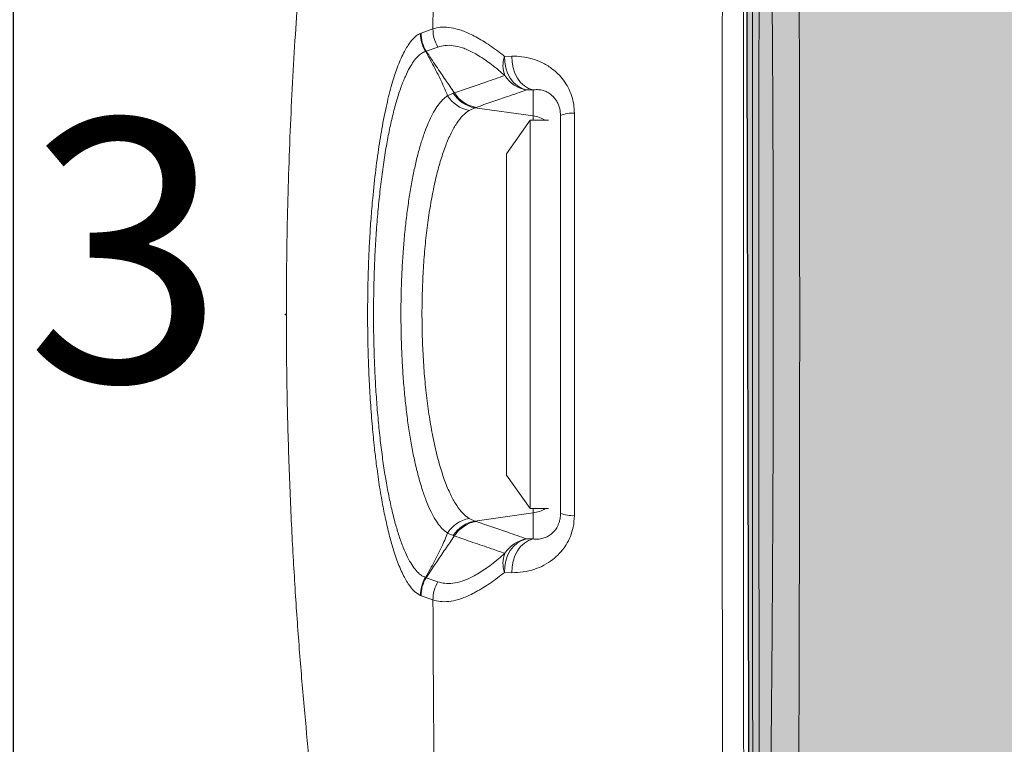
# Model space of a CAD drawing. Extents: x 46038 to 102808, y -78168 to 8120.
# Drawn here: x 48264 to 48573, y -41843 to -41615 of the extents above; entities that cross this region are included whole.
import ezdxf

# ---------------------------------------------------------------- set-up
doc = ezdxf.new("R2010")
doc.units = 0
doc.header["$MEASUREMENT"] = 0
doc.layers.get('0').update_dxf_attribs({"linetype": 'CONTINUOUS'})
doc.layers.get('DEFPOINTS').update_dxf_attribs({"linetype": 'CONTINUOUS'})
doc.layers.add('8_KUVIO', color=7, linetype='CONTINUOUS', lineweight=30)
doc.layers.add('v0n100', color=7, linetype='CONTINUOUS')
doc.styles.add('ROMANS', font='ROMANS.SHX')
doc.styles.add('S', font='txt.shx', dxfattribs={"width": 0.8})
doc.dimstyles.new('ARK0', dxfattribs={"dimscale": 100, "dimtxt": 2.5, "dimasz": 0.1, "dimexe": 0, "dimexo": 0, "dimgap": 1, "dimtad": 1, "dimdec": 0, "dimzin": 0, "dimdsep": 46, "dimtxsty": 'S', "dimblk": 'A8MITTA', "dimcen": 2.5, "dimse1": 1, "dimse2": 1, "dimclrt": 3, "dimadec": 0, "dimazin": 0, "dimtp": 6, "dimtm": 6, "dimtfac": 1, "dimtdec": 0, "dimtix": 1, "dimtmove": 0, "dimatfit": 3, "dimldrblk": 'NONE', "dimfxl": 1, "dimtolj": 1, "dimtzin": 0, "dimarcsym": 0})

# ---------------------------------------------------------------- blocks, each defined once
blk = doc.blocks.new('A8MITTA')
for p, q in [((0, 15), (0, -15)), ((-10, -10), (10, 10)), ((-20, 0), (20, 0))]:
    blk.add_line(p, q)
blk = doc.blocks.new('*D128')
at = {"color": 0, "lineweight": -2, "transparency": 16777216}
blk.add_line((49365.42, -42089.4), (48348.98, -42089.4), dxfattribs=at)
at = {"layer": 'DEFPOINTS', "color": 0, "transparency": 16777216}
for p in [(48346.98, -41707.55), (49367.42, -41707.55), (48346.98, -42089.4)]:
    blk.add_point(p, dxfattribs=at)
at = {"color": 0, "lineweight": -2, "transparency": 16777216, "xscale": 2, "yscale": 2, "zscale": 2, "rotation": 180}
blk.add_blockref('A8MITTA', (48346.98, -42089.4), dxfattribs=at)
at = {"color": 0, "lineweight": -2, "transparency": 16777216, "xscale": 2, "yscale": 2, "zscale": 2}
blk.add_blockref('A8MITTA', (49367.42, -42089.4), dxfattribs=at)
at = {"color": 3, "transparency": 16777216, "insert": (48963.98, -42019.4), "char_height": 50, "attachment_point": 2, "style": 'S'}
blk.add_mtext('\\A1;1000', dxfattribs=at)
blk = doc.blocks.new('_None')
blk = doc.blocks.new('*D129')
at = {"color": 0, "lineweight": -2, "transparency": 16777216}
blk.add_line((48261.66, -42007.28), (48261.66, -41407.81), dxfattribs=at)
at = {"layer": 'DEFPOINTS', "color": 0, "transparency": 16777216}
for p in [(48261.66, -41405.81), (48496.55, -41405.81), (48496.55, -42009.28)]:
    blk.add_point(p, dxfattribs=at)
at = {"color": 0, "lineweight": -2, "transparency": 16777216, "xscale": 2, "yscale": 2, "zscale": 2}
for p, rotation in [((48261.66, -41405.81), 90), ((48261.66, -42009.28), 270)]:
    blk.add_blockref('A8MITTA', p, dxfattribs=dict(at, rotation=rotation))
at = {"color": 3, "transparency": 16777216, "insert": (48191.66, -41737.87), "char_height": 50, "attachment_point": 2, "rotation": 90, "style": 'S'}
blk.add_mtext('\\A1;600', dxfattribs=at)

msp = doc.modelspace()

# ---------------------------------------------------------------- hatches: boundary and pattern name
at = {"layer": 'v0n100'}
h = msp.add_hatch(color=8, dxfattribs=at)
h.dxf.hatch_style = 1
h.paths.add_polyline_path([(48531.73, -41996.65), (48492.86, -41965.57), (48491.56, -41454.06), (48542.09, -41422.98), (49263.79, -41420.39), (49279.34, -41437.22), (49283.23, -41516.22), (49265.09, -41517.51), (49266.38, -41547.29), (49287.11, -41553.77), (49288.41, -41755.79), (49287.11, -41869.74), (49270.27, -41869.74), (49270.27, -41893.05), (49292.29, -41896.94), (49289.7, -41973.34), (49265.09, -41992.77), (48540.8, -41994.06)])

# ---------------------------------------------------------------- linework, layer by layer
at = {"color": 7, "linetype": 'Continuous', "lineweight": 15}
for p, q in [((48393.34, -41617.87), (48393.37, -41610.46)), ((48389.63, -41619.16), (48393.34, -41617.87)), ((48389.42, -41619.24), (48389.63, -41619.16)), ((48394.91, -41623.54), (48391.21, -41624.82)), ((48391.21, -41624.82), (48391.01, -41624.89)), ((48415.83, -41626.47), (48418.16, -41626.41)), ((48397.95, -41638.86), (48399.72, -41638.04)), ((48399.72, -41638.04), (48400.09, -41637.95)), ((48424.81, -41637.01), (48422.73, -41637.03)), ((48424.81, -41645.18), (48424.81, -41637.01)), ((48406.52, -41642.63), (48404.67, -41643.45)), ((48406.9, -41642.5), (48406.52, -41642.63)), ((48424.81, -41645.18), (48406.52, -41642.63)), ((48423.92, -41646.55), (48416.42, -41657.05)), ((48429.61, -41646.55), (48423.92, -41646.55)), ((48423.92, -41768.55), (48423.92, -41646.55)), ((48416.42, -41758.05), (48416.42, -41657.05)), ((48416.42, -41758.05), (48423.92, -41768.55)), ((48423.92, -41768.55), (48429.61, -41768.55)), ((48404.67, -41771.65), (48406.52, -41772.47)), ((48424.81, -41769.91), (48406.52, -41772.47)), ((48406.52, -41772.47), (48406.9, -41772.6)), ((48424.81, -41778.08), (48424.81, -41769.91)), ((48399.72, -41777.06), (48397.95, -41776.24)), ((48400.09, -41777.15), (48399.72, -41777.06)), ((48422.73, -41778.07), (48424.81, -41778.08)), ((48391.01, -41790.2), (48391.21, -41790.27)), ((48391.21, -41790.27), (48394.91, -41791.56)), ((48418.16, -41788.69), (48415.83, -41788.63)), ((48389.63, -41795.94), (48389.42, -41795.85)), ((48393.34, -41797.22), (48389.63, -41795.94))]:
    msp.add_line(p, q, dxfattribs=at)
at = {"color": 8, "linetype": 'Continuous', "lineweight": 15}
for p, q in [((48424.81, -41646.55), (48424.81, -41645.18)), ((48424.81, -41769.91), (48424.81, -41768.55))]:
    msp.add_line(p, q, dxfattribs=at)
at = {"color": 7, "linetype": 'Continuous', "lineweight": 15, "flags": 128}
for points in [[(48415.83, -41626.47), (48415.87, -41628.3), (48416.19, -41630.09), (48416.77, -41631.79), (48417.6, -41633.33), (48418.65, -41634.67), (48419.88, -41635.75), (48421.26, -41636.55), (48422.73, -41637.03)], [(48424.81, -41637.01), (48423.38, -41636.53), (48422.05, -41635.73), (48420.85, -41634.64), (48419.84, -41633.3), (48419.04, -41631.75), (48418.49, -41630.05), (48418.19, -41628.25), (48418.16, -41626.41)], [(48422.73, -41778.07), (48421.26, -41778.55), (48419.88, -41779.34), (48418.65, -41780.43), (48417.6, -41781.76), (48416.77, -41783.31), (48416.19, -41785), (48415.87, -41786.8), (48415.83, -41788.63)], [(48424.81, -41778.08), (48423.38, -41778.57), (48422.05, -41779.37), (48420.85, -41780.46), (48419.84, -41781.8), (48419.04, -41783.35), (48418.49, -41785.05), (48418.19, -41786.85), (48418.16, -41788.69)]]:
    msp.add_lwpolyline(points, dxfattribs=at)
at = {"color": 7, "linetype": 'Continuous', "lineweight": 15}
for centre, radius, start, end in [((48399.65, -41619.42), 10.23, 179.0208, 212.3585), ((48399.86, -41619.37), 10.23, 178.8265, 212.2332), ((48423.95, -41629.35), 8.62, 160.4491, 201.3636), ((48424.37, -41627.2), 9.96, 212.0215, 260.5046), ((48406.62, -41633.38), 10.26, 212.2731, 259.0302), ((48408.18, -41632.82), 9.94, 211.6465, 260.3949), ((48408.54, -41632.66), 9.97, 212.0092, 260.5464), ((48437.11, -41653.24), 8.94, 85.7927, 114.3817), ((48406.62, -41781.72), 10.26, 100.9698, 147.727), ((48408.18, -41782.27), 9.94, 99.6051, 148.3535), ((48408.54, -41782.44), 9.97, 99.4536, 147.9908), ((48437.11, -41761.85), 8.94, 245.6181, 274.2073), ((48424.37, -41787.89), 9.96, 99.4954, 147.9785), ((48423.95, -41785.75), 8.62, 158.6364, 199.5509), ((48399.65, -41795.68), 10.23, 147.6415, 180.9792), ((48399.86, -41795.73), 10.23, 147.7668, 181.1735)]:
    msp.add_arc(centre, radius, start, end, dxfattribs=at)
at = {"color": 8, "linetype": 'Continuous', "lineweight": 15}
for centre, start, end in [((48423.43, -41655.12), 58.6735, 82.0533), ((48423.43, -41759.98), 277.9467, 301.3265)]:
    msp.add_arc(centre, 10.03, start, end, dxfattribs=at)
at = {"color": 7, "linetype": 'Continuous', "lineweight": 15}
for points, knots in [([(48371.16, -41446.48), (48370.76, -41448.86), (48369.77, -41454.83), (48368.29, -41464), (48366.76, -41473.71), (48365.42, -41482.45), (48364.26, -41490.21), (48363.27, -41496.97), (48362.47, -41502.57), (48361.84, -41507.06), (48361.36, -41510.51), (48360.99, -41513.2), (48360.73, -41515.13), (48360.54, -41516.57), (48360.37, -41517.8), (48360.2, -41519.08), (48360.02, -41520.47), (48359.68, -41523.01), (48359.18, -41526.88), (48358.42, -41532.84), (48357.52, -41540.19), (48356.48, -41549), (48355.4, -41558.66), (48354.3, -41569.11), (48353.21, -41580.32), (48352.12, -41592.52), (48351.07, -41605.7), (48350.08, -41619.88), (48349.21, -41634.73), (48348.47, -41650.08), (48347.92, -41665.47), (48347.53, -41680.77), (48347.33, -41695.71), (48347.27, -41713.18), (48347.48, -41732.97), (48348.08, -41754.88), (48348.98, -41775.8), (48350.13, -41795.73), (48351.49, -41814.67), (48353.01, -41832.61), (48354.45, -41847.32), (48355.67, -41858.82), (48356.6, -41867.11), (48357.46, -41874.43), (48358.24, -41880.75), (48358.91, -41886.1), (48359.4, -41889.93), (48359.75, -41892.58), (48360.03, -41894.72), (48360.41, -41897.59), (48360.95, -41901.56), (48361.65, -41906.66), (48362.52, -41912.88), (48363.57, -41920.22), (48364.82, -41928.68), (48366.27, -41938.23), (48367.94, -41948.89), (48369.58, -41959.12), (48370.7, -41965.84), (48371.16, -41968.61)], [0, 0, 0, 0, 0.014823, 0.037093, 0.05744, 0.075812, 0.092166, 0.106463, 0.118673, 0.127625, 0.134946, 0.140555, 0.144563, 0.147089, 0.149468, 0.152064, 0.154877, 0.157908, 0.16736, 0.178172, 0.192729, 0.209201, 0.227646, 0.246515, 0.267135, 0.289524, 0.313693, 0.339653, 0.367409, 0.395229, 0.423826, 0.451785, 0.479079, 0.505707, 0.547508, 0.587539, 0.625796, 0.662277, 0.696983, 0.729917, 0.761086, 0.77816, 0.793495, 0.80705, 0.818844, 0.828905, 0.837279, 0.840856, 0.844557, 0.85047, 0.858805, 0.869547, 0.882673, 0.898154, 0.915953, 0.936025, 0.958317, 0.982764, 1, 1, 1, 1]), ([(48496.1, -41453.54), (48496.07, -41458.98), (48496.02, -41469.85), (48495.96, -41486.35), (48495.91, -41503), (48495.86, -41521.69), (48495.82, -41542.44), (48495.79, -41565.33), (48495.76, -41588.41), (48495.74, -41611.76), (48495.73, -41635.33), (48495.72, -41659.13), (48495.72, -41683.02), (48495.72, -41704.74), (48495.72, -41724.22), (48495.72, -41743.4), (48495.72, -41764.47), (48495.73, -41787.39), (48495.75, -41810.31), (48495.77, -41833.19), (48495.8, -41856.01), (48495.83, -41878.17), (48495.88, -41899.66), (48495.93, -41920.49), (48496.01, -41941.15), (48496.07, -41954.75), (48496.1, -41961.55)], [0, 0, 0, 0, 0.03356, 0.06712, 0.100764, 0.134409, 0.179451, 0.224493, 0.269738, 0.314984, 0.360853, 0.406723, 0.452806, 0.498889, 0.532074, 0.565279, 0.609588, 0.653909, 0.698217, 0.742964, 0.787722, 0.832469, 0.87427, 0.916071, 0.958035, 1, 1, 1, 1]), ([(48494.24, -41454.78), (48494.21, -41457.37), (48494.14, -41464.48), (48494.07, -41476.03), (48494.01, -41489.69), (48493.95, -41503.53), (48493.9, -41517.75), (48493.86, -41532.08), (48493.82, -41546.48), (48493.78, -41560.94), (48493.76, -41575.47), (48493.73, -41590.07), (48493.71, -41604.73), (48493.7, -41619.46), (48493.68, -41634.23), (48493.67, -41649.05), (48493.67, -41663.89), (48493.66, -41678.76), (48493.66, -41693.64), (48493.66, -41708.53), (48493.66, -41723.4), (48493.66, -41738.27), (48493.66, -41753.11), (48493.67, -41767.93), (48493.68, -41782.72), (48493.69, -41797.48), (48493.71, -41812.19), (48493.73, -41826.85), (48493.76, -41841.45), (48493.79, -41856), (48493.82, -41870.48), (48493.86, -41884.89), (48493.91, -41899.21), (48493.96, -41913.44), (48494.02, -41927.56), (48494.09, -41941.55), (48494.14, -41952.47), (48494.18, -41958.69), (48494.19, -41960.32)], [0, 0, 0, 0, 0.016106, 0.044293, 0.071167, 0.099789, 0.128461, 0.157159, 0.185849, 0.214501, 0.243141, 0.271817, 0.300523, 0.329255, 0.358008, 0.386776, 0.415555, 0.444339, 0.473122, 0.501898, 0.530661, 0.559393, 0.588138, 0.616872, 0.645596, 0.674313, 0.703024, 0.731733, 0.76044, 0.789149, 0.817862, 0.846579, 0.8753, 0.903991, 0.932631, 0.961242, 0.989845, 1, 1, 1, 1]), ([(48508.12, -41456.7), (48508.12, -41462.35), (48508.1, -41473.65), (48508.1, -41490.08), (48508.12, -41505.91), (48508.15, -41521.87), (48508.18, -41538.68), (48508.23, -41555.65), (48508.27, -41572.01), (48508.32, -41590.02), (48508.38, -41610.4), (48508.43, -41634.5), (48508.47, -41660.03), (48508.5, -41686.42), (48508.52, -41709.88), (48508.5, -41730.39), (48508.48, -41749.63), (48508.45, -41769.99), (48508.4, -41793.13), (48508.34, -41817.86), (48508.28, -41841.48), (48508.22, -41862.31), (48508.16, -41884.3), (48508.12, -41908.34), (48508.1, -41934.36), (48508.11, -41950.38), (48508.12, -41958.39)], [0, 0, 0, 0, 0.035289, 0.070579, 0.101451, 0.132323, 0.167696, 0.203068, 0.234243, 0.265419, 0.310125, 0.354832, 0.407371, 0.45991, 0.509207, 0.544505, 0.579803, 0.621816, 0.663828, 0.715781, 0.7678, 0.804059, 0.840317, 0.900018, 0.950009, 1, 1, 1, 1]), ([(48498.31, -41957.29), (48498.4, -41949.03), (48498.59, -41932.48), (48498.88, -41907.23), (48499.17, -41881.71), (48499.44, -41855.71), (48499.69, -41829.27), (48499.9, -41802.42), (48500.06, -41775.42), (48500.18, -41747.8), (48500.24, -41719.59), (48500.23, -41690.83), (48500.16, -41662.1), (48500.04, -41633.36), (48499.85, -41604.65), (48499.6, -41576), (48499.32, -41547.58), (48499.01, -41519.45), (48498.73, -41495.19), (48498.5, -41474.66), (48498.37, -41463.42), (48498.31, -41457.8)], [0, 0, 0, 0, 0.051862, 0.103763, 0.155664, 0.207526, 0.260678, 0.31387, 0.367063, 0.420214, 0.476426, 0.532688, 0.58895, 0.645162, 0.70196, 0.758834, 0.815734, 0.872609, 0.929407, 0.964704, 1, 1, 1, 1]), ([(48490.92, -41587.2), (48490.91, -41596.69), (48490.91, -41615.67), (48490.91, -41644.36), (48490.91, -41673.14), (48490.92, -41702.25), (48490.92, -41731.64), (48490.91, -41761.27), (48490.91, -41790.81), (48490.91, -41818.21), (48490.92, -41843.47), (48490.93, -41866.61), (48490.94, -41889.65), (48490.97, -41912.55), (48491.01, -41935.32), (48491.05, -41950.26), (48491.07, -41957.73)], [0, 0, 0, 0, 0.076512, 0.15309, 0.229667, 0.306179, 0.384874, 0.463639, 0.542404, 0.621099, 0.68391, 0.746739, 0.809549, 0.873027, 0.936523, 1, 1, 1, 1]), ([(48484.68, -41958.14), (48484.65, -41952.6), (48484.59, -41941.53), (48484.51, -41924.7), (48484.45, -41907.72), (48484.39, -41890.55), (48484.34, -41873.21), (48484.3, -41855.7), (48484.27, -41838.08), (48484.24, -41816.98), (48484.21, -41792.36), (48484.19, -41764.14), (48484.18, -41735.76), (48484.18, -41707.08), (48484.18, -41678.2), (48484.19, -41649.11), (48484.21, -41620.04), (48484.24, -41600.76), (48484.25, -41591.11)], [0, 0, 0, 0, 0.047577, 0.095154, 0.142856, 0.190559, 0.238645, 0.286731, 0.334945, 0.383159, 0.45896, 0.534762, 0.611066, 0.687371, 0.765255, 0.84314, 0.92157, 1, 1, 1, 1]), ([(48393.34, -41617.87), (48393.34, -41617.87), (48394.06, -41617.62), (48395.59, -41617.26), (48398.24, -41617.26), (48401.28, -41617.88), (48404.8, -41619.23), (48408.87, -41621.46), (48412.64, -41624), (48415.08, -41625.89), (48415.83, -41626.47)], [0, 0, 0, 0, 0.000001, 0.153685, 0.307764, 0.46159, 0.614928, 0.772479, 0.929972, 1, 1, 1, 1]), ([(48389.42, -41795.85), (48388.78, -41795.49), (48387.47, -41794.73), (48385.54, -41792.3), (48383.93, -41789.39), (48382.4, -41785.85), (48381.08, -41782.12), (48379.73, -41777.38), (48378.59, -41772.6), (48377.49, -41767.19), (48376.46, -41761.15), (48375.62, -41755.1), (48374.9, -41749), (48374.27, -41742.64), (48373.7, -41735.29), (48373.3, -41728.22), (48373.04, -41721.89), (48372.9, -41716.46), (48372.82, -41711.22), (48372.81, -41705.52), (48372.88, -41699.24), (48373.06, -41692.52), (48373.34, -41686.02), (48373.71, -41679.71), (48374.27, -41672.37), (48375.08, -41664.22), (48376.18, -41655.78), (48377.48, -41647.87), (48378.96, -41640.72), (48380.61, -41634.46), (48382.4, -41629.13), (48384.28, -41624.92), (48386.25, -41621.8), (48387.95, -41620.02), (48389.02, -41619.46), (48389.42, -41619.24)], [0, 0, 0, 0, 0.03533, 0.072847, 0.110878, 0.130989, 0.167649, 0.1958, 0.223951, 0.251761, 0.282892, 0.313567, 0.335253, 0.362899, 0.393854, 0.424365, 0.445938, 0.466876, 0.486309, 0.505365, 0.531394, 0.557423, 0.582002, 0.606582, 0.631823, 0.67078, 0.709226, 0.745544, 0.786434, 0.825437, 0.862272, 0.903734, 0.940712, 0.97769, 1, 1, 1, 1]), ([(48415.93, -41632.49), (48415.25, -41631.9), (48413.05, -41629.99), (48409.6, -41627.38), (48405.83, -41625.09), (48402.53, -41623.68), (48399.64, -41623.01), (48397.08, -41622.95), (48395.63, -41623.34), (48394.91, -41623.54)], [0, 0, 0, 0, 0.068134, 0.221829, 0.377867, 0.531307, 0.68482, 0.842389, 1, 1, 1, 1]), ([(48391.01, -41624.89), (48390.59, -41625.08), (48389.75, -41625.46), (48388.5, -41626.55), (48387.27, -41628.02), (48385.98, -41630.04), (48384.66, -41632.68), (48383.31, -41636.04), (48382.01, -41640), (48380.8, -41644.46), (48379.7, -41649.35), (48378.68, -41654.65), (48377.76, -41660.41), (48376.95, -41666.51), (48376.27, -41672.82), (48375.7, -41679.35), (48375.25, -41686.16), (48374.93, -41693.1), (48374.73, -41700.04), (48374.66, -41706.99), (48374.71, -41714.02), (48374.89, -41720.99), (48375.19, -41727.77), (48375.6, -41734.38), (48376.14, -41740.87), (48376.78, -41747.12), (48377.53, -41753.04), (48378.38, -41758.64), (48379.33, -41763.93), (48380.38, -41768.84), (48381.5, -41773.28), (48382.7, -41777.29), (48383.99, -41780.83), (48385.33, -41783.82), (48386.69, -41786.24), (48388.08, -41788.12), (48389.52, -41789.51), (48390.51, -41789.97), (48391.01, -41790.2)], [0, 0, 0, 0, 0.023743, 0.047486, 0.071691, 0.095896, 0.124754, 0.153612, 0.183342, 0.213072, 0.241577, 0.270083, 0.299468, 0.328853, 0.356824, 0.384794, 0.413627, 0.44246, 0.469983, 0.497507, 0.525865, 0.554223, 0.581551, 0.60888, 0.637016, 0.665151, 0.692609, 0.720068, 0.748316, 0.776564, 0.80441, 0.832256, 0.860891, 0.889526, 0.916789, 0.944051, 0.972026, 1, 1, 1, 1]), ([(48397.95, -41638.86), (48397.82, -41638.54), (48397.05, -41636.58), (48395.3, -41632.84), (48393, -41628.46), (48391.51, -41625.79), (48391.01, -41624.89)], [0, 0, 0, 0, 0.070903, 0.43787, 0.81075, 1, 1, 1, 1]), ([(48391.21, -41624.82), (48391.73, -41625.62), (48393.29, -41627.96), (48395.76, -41631.63), (48398.19, -41635.21), (48399.6, -41637.24), (48400.09, -41637.95)], [0, 0, 0, 0, 0.179514, 0.530512, 0.836274, 1, 1, 1, 1]), ([(48418.16, -41626.41), (48419.18, -41626.43), (48421.21, -41626.47), (48424.4, -41627.14), (48427.58, -41628.33), (48430.32, -41629.95), (48432.6, -41631.89), (48434.36, -41633.89), (48435.83, -41636.19), (48436.92, -41638.72), (48437.63, -41641.46), (48437.72, -41643.37), (48437.77, -41644.33)], [0, 0, 0, 0, 0.134778, 0.269453, 0.393888, 0.518136, 0.603034, 0.68785, 0.766872, 0.845817, 0.922925, 1, 1, 1, 1]), ([(48400.09, -41637.95), (48403.38, -41636.81), (48408.65, -41634.99), (48413.94, -41633.17), (48415.93, -41632.49)], [0, 0, 0, 0, 0.624289, 1, 1, 1, 1]), ([(48397.95, -41776.24), (48397.47, -41775.9), (48396.52, -41775.21), (48395.11, -41773.58), (48393.73, -41771.49), (48392.39, -41768.91), (48391.1, -41765.86), (48389.87, -41762.32), (48388.7, -41758.31), (48387.64, -41753.91), (48386.69, -41749.22), (48385.85, -41744.25), (48385.11, -41738.93), (48384.5, -41733.4), (48384.01, -41727.78), (48383.64, -41722.05), (48383.4, -41716.15), (48383.28, -41710.22), (48383.28, -41704.36), (48383.41, -41698.57), (48383.66, -41692.79), (48384.02, -41687.13), (48384.5, -41681.68), (48385.08, -41676.42), (48385.78, -41671.34), (48386.58, -41666.5), (48387.47, -41661.98), (48388.45, -41657.77), (48389.53, -41653.88), (48390.69, -41650.35), (48391.92, -41647.23), (48393.22, -41644.52), (48394.59, -41642.24), (48395.85, -41640.63), (48396.97, -41639.53), (48397.62, -41639.08), (48397.95, -41638.86)], [0, 0, 0, 0, 0.029621, 0.059241, 0.089666, 0.12009, 0.150879, 0.181667, 0.213412, 0.245156, 0.275312, 0.305468, 0.336581, 0.367693, 0.397086, 0.426478, 0.456796, 0.487114, 0.515957, 0.5448, 0.574522, 0.604245, 0.632991, 0.661738, 0.691327, 0.720916, 0.750034, 0.779153, 0.8091, 0.839046, 0.868809, 0.898572, 0.92917, 0.959768, 0.979854, 1, 1, 1, 1]), ([(48422.73, -41637.03), (48420.74, -41637.72), (48415.46, -41639.54), (48410.19, -41641.36), (48406.9, -41642.5)], [0, 0, 0, 0, 0.375929, 1, 1, 1, 1]), ([(48433.42, -41645.1), (48433.37, -41644.35), (48433.31, -41643.39), (48432.95, -41642.09), (48432.55, -41641.1), (48431.66, -41639.59), (48430.39, -41638.35), (48428.91, -41637.5), (48427.51, -41637.05), (48426.12, -41636.88), (48425.25, -41636.97), (48424.81, -41637.01)], [0, 0, 0, 0, 0.0974527, 0.1232709, 0.1910708, 0.2590486, 0.4197911, 0.5515417, 0.6835378, 0.8417163, 1, 1, 1, 1]), ([(48404.67, -41643.45), (48404.01, -41643.93), (48402.7, -41644.91), (48400.81, -41647.37), (48399.01, -41650.52), (48397.33, -41654.37), (48395.79, -41658.86), (48394.41, -41663.92), (48393.19, -41669.48), (48392.15, -41675.51), (48391.29, -41681.9), (48390.62, -41688.62), (48390.16, -41695.6), (48389.91, -41702.73), (48389.87, -41709.97), (48390.06, -41717.23), (48390.46, -41724.4), (48391.09, -41731.42), (48391.93, -41738.16), (48392.99, -41744.55), (48394.24, -41750.49), (48395.68, -41755.86), (48397.29, -41760.61), (48399.01, -41764.59), (48400.83, -41767.75), (48402.71, -41770.19), (48404.02, -41771.16), (48404.67, -41771.65)], [0, 0, 0, 0, 0.04055, 0.080953, 0.121474, 0.161872, 0.201231, 0.240708, 0.280061, 0.318783, 0.357623, 0.396339, 0.435122, 0.474031, 0.512812, 0.552361, 0.592046, 0.631598, 0.672292, 0.71313, 0.753831, 0.795546, 0.837405, 0.879127, 0.919377, 0.959746, 1, 1, 1, 1]), ([(48433.42, -41769.99), (48433.42, -41763.1), (48433.42, -41749.31), (48433.42, -41728.58), (48433.42, -41707.76), (48433.42, -41686.89), (48433.42, -41665.97), (48433.42, -41652.06), (48433.42, -41645.1)], [0, 0, 0, 0, 0.165918, 0.331877, 0.497796, 0.665184, 0.832613, 1, 1, 1, 1]), ([(48437.77, -41644.33), (48437.77, -41650.97), (48437.78, -41664.26), (48437.78, -41684.25), (48437.78, -41704.29), (48437.78, -41724.35), (48437.78, -41746.53), (48437.77, -41761.99), (48437.77, -41770.77)], [0, 0, 0, 0, 0.157972, 0.316013, 0.474055, 0.632658, 0.791261, 1, 1, 1, 1]), ([(48406.9, -41772.6), (48410.19, -41773.74), (48415.46, -41775.56), (48420.74, -41777.38), (48422.73, -41778.07)], [0, 0, 0, 0, 0.624005, 1, 1, 1, 1]), ([(48437.77, -41770.77), (48437.69, -41772), (48437.56, -41774.28), (48436.55, -41777.37), (48435.61, -41779.22), (48434.47, -41781), (48433.14, -41782.69), (48430.84, -41784.77), (48428.2, -41786.44), (48425.04, -41787.78), (48421.62, -41788.6), (48419.31, -41788.66), (48418.16, -41788.69)], [0, 0, 0, 0, 0.099176, 0.184219, 0.269358, 0.279703, 0.37299, 0.466403, 0.580909, 0.695563, 0.847692, 1, 1, 1, 1]), ([(48424.81, -41778.08), (48425.3, -41778.13), (48426.29, -41778.22), (48427.78, -41777.99), (48429.19, -41777.45), (48430.33, -41776.74), (48431.36, -41775.79), (48432.09, -41774.82), (48432.63, -41773.81), (48433, -41772.88), (48433.25, -41771.9), (48433.4, -41770.91), (48433.41, -41770.3), (48433.42, -41769.99)], [0, 0, 0, 0, 0.176778, 0.354991, 0.474112, 0.594913, 0.681098, 0.769485, 0.817964, 0.867416, 0.920989, 0.960002, 1, 1, 1, 1]), ([(48391.01, -41790.2), (48391.54, -41789.25), (48392.7, -41787.18), (48394.39, -41783.99), (48396.28, -41780.24), (48397.34, -41777.7), (48397.95, -41776.24)], [0, 0, 0, 0, 0.200145, 0.43762, 0.676237, 1, 1, 1, 1]), ([(48400.09, -41777.15), (48399.6, -41777.86), (48398.19, -41779.88), (48395.76, -41783.47), (48393.29, -41787.14), (48391.73, -41789.48), (48391.21, -41790.27)], [0, 0, 0, 0, 0.163707, 0.469488, 0.820491, 1, 1, 1, 1]), ([(48415.93, -41782.61), (48414.52, -41782.13), (48411.18, -41780.97), (48405.88, -41779.16), (48402.02, -41777.82), (48400.09, -41777.15)], [0, 0, 0, 0, 0.265931, 0.632966, 1, 1, 1, 1]), ([(48394.91, -41791.56), (48395.62, -41791.75), (48397.03, -41792.14), (48399.55, -41792.09), (48402.45, -41791.44), (48405.78, -41790.03), (48409.58, -41787.73), (48413.03, -41785.13), (48415.25, -41783.2), (48415.93, -41782.61)], [0, 0, 0, 0, 0.15387, 0.307702, 0.464946, 0.622112, 0.775877, 0.931832, 1, 1, 1, 1]), ([(48415.83, -41788.63), (48415.08, -41789.21), (48412.64, -41791.1), (48408.87, -41793.64), (48404.8, -41795.87), (48401.28, -41797.22), (48398.24, -41797.84), (48395.59, -41797.83), (48394.06, -41797.48), (48393.34, -41797.22), (48393.34, -41797.22)], [0, 0, 0, 0, 0.070063, 0.227549, 0.385093, 0.538427, 0.692247, 0.84632, 0.999999, 1, 1, 1, 1]), ([(48395.08, -41965.23), (48394.92, -41958.75), (48394.61, -41945.78), (48394.39, -41926.3), (48394.16, -41906.5), (48393.96, -41886.48), (48393.81, -41866.27), (48393.62, -41844.64), (48393.46, -41821.65), (48393.38, -41805.37), (48393.34, -41797.22)], [0, 0, 0, 0, 0.120536, 0.241062, 0.361241, 0.481023, 0.600587, 0.720041, 0.859905, 1, 1, 1, 1])]:
    msp.add_open_spline(points, degree=3, knots=knots, dxfattribs=at)
for points in [[(48393.34, -41617.87), (48393.39, -41618.87), (48393.5, -41620.87), (48394.44, -41622.65), (48394.91, -41623.54)], [(48394.91, -41791.56), (48394.44, -41792.45), (48393.5, -41794.22), (48393.39, -41796.22), (48393.34, -41797.22)]]:
    msp.add_open_spline(points, degree=3, dxfattribs=at)
at = {"layer": '8_KUVIO'}
msp.add_point((48346.98, -41707.55), dxfattribs=at)
at = {"layer": 'v0n100'}
msp.add_lwpolyline([(48531.73, -41996.65), (48492.86, -41965.57), (48491.56, -41454.06), (48542.09, -41422.98), (49263.79, -41420.39), (49279.34, -41437.22), (49283.23, -41516.22), (49265.09, -41517.51), (49266.38, -41547.29), (49287.11, -41553.77), (49288.41, -41755.79), (49287.11, -41869.74), (49270.27, -41869.74), (49270.27, -41893.05), (49292.29, -41896.94), (49289.7, -41973.34), (49265.09, -41992.77), (48540.8, -41994.06)], close=True, dxfattribs=at)

# ---------------------------------------------------------------- texts
at = {"color": 1, "linetype": 'Continuous', "lineweight": 15, "style": 'ROMANS'}
msp.add_text('3', height=82.39, dxfattribs=at).set_placement((48265.56, -41728.63))

# ---------------------------------------------------------------- dimensions: what is measured, and where the dimension line sits
dim = msp.add_linear_dim(base=(48261.66, -41405.81), p1=(48496.55, -42009.28), p2=(48496.55, -41405.81), angle=90, text='600', dimstyle='ARK0', override={"dimscale": 20})
dim.commit()
dim.dimension.update_dxf_attribs({"geometry": '*D129', "text_midpoint": (48261.66, -41737.87), "dimtype": 160})
dim = msp.add_linear_dim(base=(48346.98, -42089.4), p1=(49367.42, -41707.55), p2=(48346.98, -41707.55), text='1000', dimstyle='ARK0', override={"dimscale": 20})
dim.commit()
dim.dimension.update_dxf_attribs({"geometry": '*D128', "text_midpoint": (48963.98, -42089.4), "dimtype": 160})

doc.saveas('drawing.dxf')
